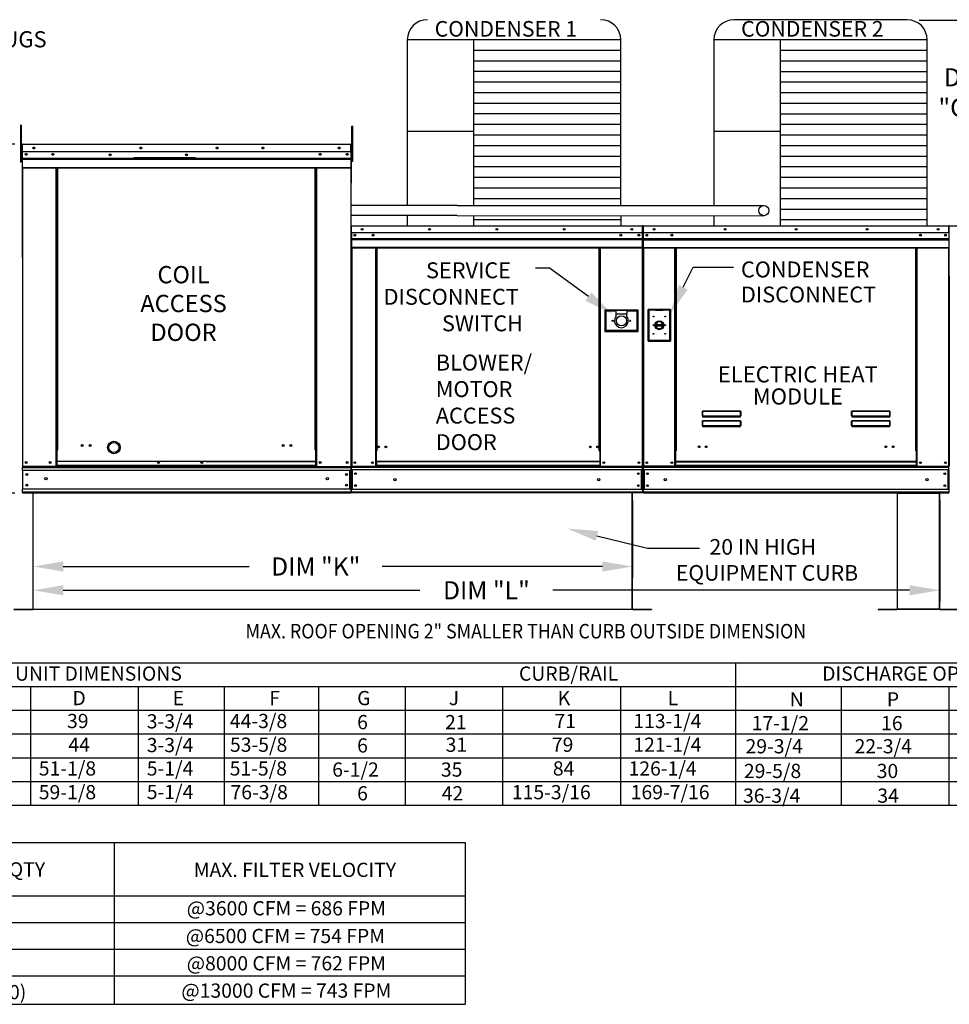
# Model space of a CAD drawing. Extents: x -1 to 368, y -153 to 0.
# Drawn here: x 63 to 155, y -150 to -52 of the extents above; entities that cross this region are included whole.
import ezdxf
from ezdxf.enums import TextEntityAlignment as Align

# ---------------------------------------------------------------- set-up
doc = ezdxf.new("R2010")
doc.units = 0
doc.header["$LTSCALE"] = 4
doc.header["$MEASUREMENT"] = 0
doc.layers.get('0').update_dxf_attribs({"linetype": 'CONTINUOUS'})
doc.layers.get('Defpoints').update_dxf_attribs({"linetype": 'CONTINUOUS'})
doc.styles.get("Standard").update_dxf_attribs({"font": 'TXT.shx'})
doc.dimstyles.new('MOD', dxfattribs={"dimscale": 1.5, "dimtxt": 1.2, "dimasz": 2, "dimexe": 0.75, "dimexo": 0.5, "dimgap": 1, "dimtad": 0, "dimtih": 1, "dimtoh": 1, "dimzin": 0, "dimdsep": 46, "dimtxsty": 'Standard', "dimcen": 0.09, "dimadec": 0, "dimazin": 0, "dimtfac": 1, "dimtofl": 0, "dimtmove": 0, "dimatfit": 3, "dimfxl": 1, "dimtolj": 1, "dimtzin": 0, "dimarcsym": 0})

# ---------------------------------------------------------------- blocks, each defined once
blk = doc.blocks.new('*D10')
at = {"color": 0, "lineweight": -2, "transparency": 16777216}
for p, q in [((64.068, -100.024), (64.068, -107.687)), ((123.601, -100.024), (123.601, -107.687)), ((67.068, -106.562), (85.542, -106.562)), ((120.601, -106.562), (98.742, -106.562))]:
    blk.add_line(p, q, dxfattribs=at)
at = {"color": 0, "transparency": 16777216}
for points in [[(67.068, -106.062), (67.068, -107.062), (64.068, -106.562)], [(120.601, -106.062), (120.601, -107.062), (123.601, -106.562)]]:
    blk.add_solid(points, dxfattribs=at)
at = {"layer": 'Defpoints', "color": 0, "transparency": 16777216}
for p in [(64.068, -99.274), (123.601, -99.274), (123.601, -106.562)]:
    blk.add_point(p, dxfattribs=at)
at = {"color": 0, "transparency": 16777216, "insert": (92.142, -106.562), "char_height": 1.8, "attachment_point": 5}
blk.add_mtext('\\A1;DIM "K"', dxfattribs=at)
blk = doc.blocks.new('*D8')
at = {"color": 0, "lineweight": -2, "transparency": 16777216}
for p, q in [((64.068, -100.024), (64.068, -110.048)), ((154.098, -100.023), (154.098, -110.048)), ((67.068, -108.923), (102.483, -108.923)), ((151.098, -108.923), (115.683, -108.923))]:
    blk.add_line(p, q, dxfattribs=at)
at = {"color": 0, "transparency": 16777216}
for points in [[(67.068, -108.423), (67.068, -109.423), (64.068, -108.923)], [(151.098, -108.423), (151.098, -109.423), (154.098, -108.923)]]:
    blk.add_solid(points, dxfattribs=at)
at = {"layer": 'Defpoints', "color": 0, "transparency": 16777216}
for p in [(64.068, -99.274), (154.098, -99.273), (154.098, -108.923)]:
    blk.add_point(p, dxfattribs=at)
at = {"color": 0, "transparency": 16777216, "insert": (109.083, -108.923), "char_height": 1.8, "attachment_point": 5}
blk.add_mtext('\\A1;DIM "L"', dxfattribs=at)
blk = doc.blocks.new('*D6')
at = {"color": 0, "lineweight": -2, "transparency": 16777216}
for p, q in [((62.268, -64.655), (57.136, -64.655)), ((58.261, -67.655), (58.261, -77.889)), ((58.261, -96.273), (58.261, -85.689)), ((62.271, -99.273), (57.136, -99.273))]:
    blk.add_line(p, q, dxfattribs=at)
at = {"color": 0, "transparency": 16777216}
for points in [[(57.761, -67.655), (58.761, -67.655), (58.261, -64.655)], [(57.761, -96.273), (58.761, -96.273), (58.261, -99.273)]]:
    blk.add_solid(points, dxfattribs=at)
at = {"layer": 'Defpoints', "color": 0, "transparency": 16777216}
for p in [(58.261, -64.655), (63.018, -64.655), (63.021, -99.273)]:
    blk.add_point(p, dxfattribs=at)
at = {"color": 0, "transparency": 16777216, "insert": (58.261, -81.789), "char_height": 1.8, "attachment_point": 5}
blk.add_mtext('\\A1;DIM\\P"C"', dxfattribs=at)
blk = doc.blocks.new('*D11')
at = {"color": 0, "lineweight": -2, "transparency": 16777216}
for p, q in [((152.028, -52.367), (157.808, -52.367)), ((156.683, -55.367), (156.683, -55.632)), ((156.683, -69.751), (156.683, -63.432)), ((153.595, -72.751), (157.808, -72.751))]:
    blk.add_line(p, q, dxfattribs=at)
at = {"color": 0, "transparency": 16777216}
for points in [[(156.183, -55.367), (157.183, -55.367), (156.683, -52.367)], [(156.183, -69.751), (157.183, -69.751), (156.683, -72.751)]]:
    blk.add_solid(points, dxfattribs=at)
at = {"layer": 'Defpoints', "color": 0, "transparency": 16777216}
for p in [(151.278, -52.367), (156.683, -52.367), (152.845, -72.751)]:
    blk.add_point(p, dxfattribs=at)
at = {"color": 0, "transparency": 16777216, "insert": (156.683, -59.532), "char_height": 1.8, "attachment_point": 5}
blk.add_mtext('\\A1;DIM\\P"CC"', dxfattribs=at)

msp = doc.modelspace()

# ---------------------------------------------------------------- linework, layer by layer
for p, q in [((150.845, -52.32), (133.655, -52.32)), ((122.422, -54.314), (101.232, -54.314)), ((101.232, -54.314), (101.232, -70.751)), ((107.815, -54.314), (107.816, -70.751)), ((122.422, -70.754), (122.422, -54.314)), ((131.655, -54.32), (131.655, -70.755)), ((152.845, -54.32), (131.655, -54.32)), ((138.238, -54.32), (138.238, -72.756)), ((152.845, -72.756), (152.845, -54.32)), ((122.422, -55.365), (107.815, -55.365)), ((152.845, -55.37), (138.238, -55.37)), ((122.422, -56.415), (107.815, -56.415)), ((152.845, -56.421), (138.238, -56.421)), ((122.422, -57.466), (107.815, -57.466)), ((152.845, -57.471), (138.238, -57.471)), ((122.422, -58.517), (107.815, -58.517)), ((152.845, -58.522), (138.238, -58.522)), ((122.422, -59.567), (107.815, -59.567)), ((152.845, -59.573), (138.238, -59.573)), ((122.422, -60.618), (107.815, -60.618)), ((152.845, -60.623), (138.238, -60.623)), ((122.422, -61.668), (107.815, -61.668)), ((152.845, -61.674), (138.238, -61.674)), ((107.815, -63.418), (101.232, -63.418)), ((122.422, -62.719), (107.815, -62.719)), ((138.238, -63.423), (131.655, -63.423)), ((152.845, -62.725), (138.238, -62.725)), ((122.422, -63.77), (107.815, -63.77)), ((152.845, -63.775), (138.238, -63.775)), ((95.638, -64.711), (95.637, -96.651)), ((95.665, -64.707), (95.665, -68.533)), ((122.422, -64.82), (107.815, -64.82)), ((152.845, -64.826), (138.238, -64.826)), ((122.422, -65.871), (107.815, -65.871)), ((152.845, -65.876), (138.238, -65.876)), ((122.422, -66.922), (107.815, -66.922)), ((152.845, -66.927), (138.238, -66.927)), ((122.422, -67.972), (107.815, -67.972)), ((152.845, -67.978), (138.238, -67.978)), ((95.665, -68.533), (95.638, -68.561)), ((122.422, -69.023), (107.815, -69.023)), ((152.845, -69.028), (138.238, -69.028)), ((122.422, -70.073), (107.815, -70.073)), ((152.845, -70.079), (138.238, -70.079)), ((106.194, -70.751), (95.637, -70.751)), ((106.194, -70.751), (136.617, -70.756)), ((152.845, -71.129), (138.238, -71.129)), ((106.194, -71.755), (95.637, -71.755)), ((101.232, -71.755), (101.232, -72.751)), ((106.194, -71.755), (136.617, -71.76)), ((122.422, -72.175), (107.815, -72.175)), ((107.816, -71.751), (107.816, -72.751)), ((122.422, -71.752), (122.422, -72.751)), ((131.655, -71.76), (131.655, -72.756)), ((152.845, -72.18), (138.238, -72.18)), ((115.332, -76.957), (113.959, -76.957)), ((149.855, -99.273), (154.098, -99.273)), ((120.056, -103.523), (125.066, -104.76)), ((125.066, -104.76), (130.249, -104.76)), ((123.567, -110.823), (64.102, -110.823)), ((4.029, -116.114), (178.27, -116.114)), ((133.824, -116.114), (133.824, -130.239)), ((4.029, -118.468), (178.27, -118.468)), ((63.82, -118.468), (63.82, -130.239)), ((74.513, -118.468), (74.513, -130.239)), ((83.037, -118.468), (83.037, -130.239)), ((92.436, -130.239), (92.436, -118.468)), ((101.054, -130.239), (101.054, -118.468)), ((110.668, -118.468), (110.668, -130.239)), ((122.379, -118.468), (122.379, -130.239)), ((144.285, -118.468), (144.285, -130.239)), ((154.976, -118.468), (154.976, -130.239)), ((4.029, -120.822), (178.27, -120.822)), ((4.029, -123.176), (178.27, -123.176)), ((4.029, -125.53), (178.27, -125.53)), ((4.029, -127.885), (178.27, -127.885)), ((4.029, -130.239), (178.27, -130.239)), ((4.022, -133.951), (106.981, -133.951)), ((72.132, -133.951), (72.132, -149.999)), ((106.981, -133.951), (106.981, -149.999)), ((4.022, -139.241), (106.981, -139.241)), ((4.022, -141.887), (106.981, -141.887)), ((4.022, -144.532), (106.981, -144.532)), ((4.022, -147.177), (106.981, -147.177)), ((4.022, -149.999), (106.981, -149.999))]:
    msp.add_line(p, q)
at = {"color": 7, "linetype": 'Continuous'}
for p, q in [((62.911, -62.762), (62.825, -62.762)), ((62.825, -62.762), (62.825, -63.174)), ((62.825, -63.174), (62.825, -66.465)), ((62.911, -63.174), (62.825, -63.174)), ((62.911, -62.762), (62.911, -63.174)), ((62.911, -63.174), (62.911, -66.465)), ((95.715, -63.256), (95.715, -62.868)), ((95.715, -62.868), (95.82, -62.868)), ((95.715, -66.36), (95.715, -63.256)), ((95.715, -63.256), (95.82, -63.256)), ((95.82, -63.256), (95.82, -62.868)), ((95.82, -66.36), (95.82, -63.256)), ((62.993, -64.707), (62.965, -64.707)), ((62.993, -64.707), (62.993, -75.92)), ((63.018, -64.711), (62.993, -64.711)), ((63.018, -64.655), (63.017, -64.655)), ((63.017, -64.683), (63.017, -64.655)), ((63.018, -64.683), (63.017, -64.683)), ((63.018, -64.655), (95.613, -64.655)), ((63.018, -64.661), (63.018, -64.655)), ((63.018, -64.661), (63.018, -64.707)), ((95.613, -64.707), (63.018, -64.707)), ((63.018, -65.431), (63.018, -64.707)), ((95.613, -65.431), (63.018, -65.431)), ((63.021, -66.037), (63.021, -65.431)), ((95.61, -65.431), (95.61, -66.037)), ((95.613, -64.655), (95.613, -64.655)), ((95.613, -64.661), (95.613, -64.655)), ((95.613, -64.683), (95.613, -64.655)), ((95.613, -64.707), (95.613, -64.661)), ((95.613, -64.683), (95.613, -64.683)), ((95.613, -65.431), (95.613, -64.707)), ((95.638, -64.711), (95.613, -64.711)), ((95.638, -64.707), (95.665, -64.707)), ((95.638, -64.707), (95.665, -64.707)), ((62.993, -65.54), (62.911, -65.54)), ((62.911, -66.363), (62.993, -66.363)), ((63.021, -66.037), (95.61, -66.037)), ((63.021, -66.061), (63.021, -66.037)), ((63.021, -66.061), (95.61, -66.061)), ((63.021, -66.097), (63.021, -66.061)), ((95.61, -66.097), (63.021, -66.097)), ((63.021, -66.149), (63.021, -66.097)), ((63.021, -66.149), (95.61, -66.149)), ((63.021, -66.973), (63.021, -66.149)), ((80.213, -66.029), (74.09, -66.029)), ((80.213, -66.11), (74.09, -66.11)), ((95.61, -66.037), (95.61, -66.061)), ((95.61, -66.061), (95.61, -66.097)), ((95.61, -66.097), (95.61, -66.149)), ((95.61, -66.149), (95.61, -66.973)), ((95.715, -65.487), (95.638, -65.487)), ((95.638, -66.263), (95.715, -66.263)), ((95.715, -66.36), (95.82, -66.36)), ((62.911, -66.465), (62.825, -66.465)), ((63.021, -66.973), (95.61, -66.973)), ((63.021, -66.973), (63.021, -67.025)), ((63.021, -67.025), (95.61, -67.025)), ((63.045, -67.025), (63.045, -96.645)), ((66.384, -94.976), (66.384, -67.025)), ((66.436, -94.976), (66.436, -67.025)), ((66.461, -94.976), (66.461, -67.025)), ((66.485, -94.976), (66.485, -67.025)), ((66.537, -94.976), (66.537, -67.025)), ((92.094, -94.976), (92.094, -67.025)), ((92.146, -94.976), (92.146, -67.025)), ((92.17, -94.976), (92.17, -67.025)), ((92.194, -94.976), (92.194, -67.025)), ((92.246, -94.976), (92.246, -67.025)), ((95.61, -67.025), (95.61, -66.973)), ((95.663, -72.799), (95.637, -72.799)), ((95.637, -72.799), (95.637, -73.473)), ((95.663, -72.799), (95.663, -73.473)), ((95.686, -72.803), (95.663, -72.803)), ((95.686, -72.751), (124.564, -72.751)), ((95.686, -72.751), (95.686, -72.751)), ((95.686, -72.777), (95.686, -72.751)), ((95.686, -72.756), (95.686, -72.751)), ((95.686, -72.756), (95.686, -72.799)), ((95.686, -72.777), (95.686, -72.777)), ((124.564, -72.799), (95.686, -72.799)), ((95.686, -73.473), (95.686, -72.799)), ((124.564, -72.751), (124.565, -72.751)), ((124.564, -72.756), (124.564, -72.751)), ((124.564, -72.799), (124.564, -72.756)), ((124.564, -72.777), (124.565, -72.777)), ((124.564, -73.473), (124.564, -72.799)), ((124.587, -72.803), (124.564, -72.803)), ((124.565, -72.777), (124.565, -72.751)), ((124.587, -77.725), (124.587, -72.799)), ((124.587, -72.799), (124.613, -72.799)), ((124.613, -77.725), (124.613, -72.799)), ((124.613, -72.799), (124.613, -77.725)), ((124.639, -72.799), (124.613, -72.799)), ((124.639, -72.799), (124.639, -77.725)), ((124.662, -72.803), (124.639, -72.803)), ((124.662, -72.751), (154.987, -72.751)), ((124.662, -72.751), (124.662, -72.751)), ((124.662, -72.777), (124.662, -72.751)), ((124.662, -72.756), (124.662, -72.751)), ((124.662, -72.756), (124.662, -72.799)), ((124.662, -72.777), (124.662, -72.777)), ((154.987, -72.799), (124.662, -72.799)), ((124.662, -73.473), (124.662, -72.799)), ((154.988, -72.751), (154.987, -72.751)), ((154.987, -72.756), (154.987, -72.751)), ((154.987, -72.799), (154.987, -72.756)), ((154.988, -72.777), (154.987, -72.777)), ((154.987, -73.473), (154.987, -72.799)), ((155.01, -72.803), (154.987, -72.803)), ((154.988, -72.777), (154.988, -72.751)), ((155.01, -77.725), (155.01, -72.799)), ((155.01, -72.799), (155.036, -72.799)), ((95.663, -73.473), (95.637, -73.473)), ((95.663, -73.473), (95.663, -96.622)), ((124.564, -73.473), (95.686, -73.473)), ((95.689, -73.473), (95.689, -74.036)), ((95.689, -74.036), (124.561, -74.036)), ((95.689, -74.036), (95.689, -74.059)), ((124.561, -74.059), (95.689, -74.059)), ((95.689, -74.092), (95.689, -74.059)), ((95.689, -74.092), (124.561, -74.092)), ((95.689, -74.14), (95.689, -74.092)), ((124.561, -74.14), (95.689, -74.14)), ((95.689, -74.14), (95.689, -74.907)), ((124.226, -73.649), (124.226, -73.743)), ((124.561, -74.036), (124.561, -73.473)), ((124.561, -74.059), (124.561, -74.036)), ((124.561, -74.092), (124.561, -74.059)), ((124.561, -74.092), (124.561, -74.14)), ((124.561, -74.907), (124.561, -74.14)), ((154.987, -73.473), (124.662, -73.473)), ((124.665, -74.036), (124.665, -73.473)), ((124.665, -74.036), (154.984, -74.036)), ((124.665, -74.059), (124.665, -74.036)), ((124.665, -74.059), (154.984, -74.059)), ((124.665, -74.092), (124.665, -74.059)), ((154.984, -74.092), (124.665, -74.092)), ((124.665, -74.14), (124.665, -74.092)), ((124.665, -74.14), (154.984, -74.14)), ((124.665, -74.908), (124.665, -74.14)), ((154.984, -73.473), (154.984, -74.036)), ((154.984, -74.036), (154.984, -74.059)), ((154.984, -74.059), (154.984, -74.092)), ((154.984, -74.092), (154.984, -74.14)), ((154.984, -74.14), (154.984, -74.908)), ((124.561, -74.907), (95.689, -74.907)), ((95.689, -74.907), (95.689, -74.956)), ((95.689, -74.956), (124.561, -74.956)), ((95.712, -74.956), (95.712, -96.622)), ((98.076, -74.956), (98.076, -95.096)), ((98.124, -74.956), (98.124, -95.096)), ((98.146, -74.956), (98.146, -95.096)), ((98.169, -74.956), (98.169, -95.096)), ((98.217, -74.956), (98.217, -95.096)), ((120.278, -95.096), (120.278, -74.956)), ((120.326, -95.096), (120.326, -74.956)), ((120.349, -95.096), (120.349, -74.956)), ((120.371, -95.096), (120.371, -74.956)), ((120.42, -95.096), (120.42, -74.956)), ((124.539, -74.956), (124.539, -96.622)), ((124.561, -74.956), (124.561, -74.907)), ((124.665, -74.908), (154.984, -74.908)), ((124.665, -74.908), (124.665, -74.956)), ((124.665, -74.956), (154.984, -74.956)), ((124.688, -74.956), (124.688, -96.625)), ((127.794, -95.072), (127.794, -74.956)), ((127.843, -95.072), (127.843, -74.956)), ((127.865, -95.072), (127.865, -74.956)), ((127.888, -74.956), (127.888, -95.072)), ((127.936, -74.956), (127.936, -95.072)), ((151.713, -95.072), (151.713, -74.956)), ((151.762, -95.072), (151.762, -74.956)), ((151.784, -95.072), (151.784, -74.956)), ((151.807, -95.072), (151.807, -74.956)), ((151.855, -95.072), (151.855, -74.956)), ((154.962, -74.956), (154.962, -96.625)), ((154.984, -74.956), (154.984, -74.908)), ((124.587, -77.725), (124.587, -96.622)), ((124.587, -77.725), (124.613, -77.725)), ((124.639, -77.725), (124.613, -77.725)), ((124.639, -77.725), (124.639, -96.625)), ((155.01, -77.725), (155.01, -96.625)), ((155.01, -77.725), (155.036, -77.725)), ((125.125, -81.052, -0.001), (125.125, -84.195, -0.001)), ((127.368, -81.052, -0.001), (125.125, -81.052, -0.001)), ((125.149, -81.077, -0.001), (125.881, -81.077, -0.001)), ((125.149, -84.17, -0.001), (125.149, -81.077, -0.001)), ((125.149, -81.077, -0.001), (125.198, -81.125, -0.001)), ((126.612, -81.077, -0.001), (125.881, -81.077, -0.001)), ((126.612, -81.077, -0.001), (127.344, -81.077, -0.001)), ((127.344, -81.077, -0.001), (127.295, -81.125, -0.001)), ((127.344, -81.077, -0.001), (127.344, -84.17, -0.001)), ((127.368, -84.195, -0.001), (127.368, -81.052, -0.001)), ((124.147, -81.139), (120.826, -81.139)), ((120.826, -81.139), (120.826, -83.233)), ((120.862, -83.197), (120.862, -81.175)), ((120.862, -81.175), (120.935, -81.248)), ((120.862, -81.175), (121.945, -81.175)), ((120.935, -81.248), (120.935, -83.124)), ((121.945, -81.248), (120.935, -81.248)), ((123.028, -81.175), (121.945, -81.175)), ((121.945, -81.175), (121.945, -81.536)), ((123.028, -81.536), (121.945, -81.536)), ((121.945, -81.536), (121.945, -81.765)), ((123.028, -81.175), (124.11, -81.175)), ((123.028, -81.175), (123.028, -81.536)), ((124.038, -81.248), (123.028, -81.248)), ((123.028, -81.765), (123.028, -81.536)), ((124.11, -81.175), (124.038, -81.248)), ((124.038, -83.124), (124.038, -81.248)), ((124.11, -81.175), (124.11, -83.197)), ((124.147, -83.233), (124.147, -81.139)), ((125.881, -81.125, -0.001), (125.198, -81.125, -0.001)), ((125.198, -81.125, -0.001), (125.198, -84.121, -0.001)), ((125.881, -81.125, -0.001), (126.612, -81.125, -0.001)), ((127.295, -81.125, -0.001), (126.612, -81.125, -0.001)), ((127.295, -84.121, -0.001), (127.295, -81.125, -0.001)), ((125.876, -82.551, -0.001), (126.618, -82.551, -0.001)), ((125.877, -82.702, -0.001), (126.617, -82.702, -0.001)), ((120.826, -83.233), (124.147, -83.233)), ((120.935, -83.124), (120.862, -83.197)), ((124.11, -83.197), (120.862, -83.197)), ((120.935, -83.124), (124.038, -83.124)), ((124.038, -83.124), (124.11, -83.197)), ((125.125, -84.195, -0.001), (127.368, -84.195, -0.001)), ((125.198, -84.121, -0.001), (125.149, -84.17, -0.001)), ((127.344, -84.17, -0.001), (125.149, -84.17, -0.001)), ((125.198, -84.121, -0.001), (127.295, -84.121, -0.001)), ((127.295, -84.121, -0.001), (127.344, -84.17, -0.001)), ((130.521, -91.189), (130.522, -91.178)), ((130.521, -91.2), (130.521, -91.189)), ((130.521, -91.624), (130.521, -91.2)), ((130.521, -91.2), (130.531, -91.2)), ((130.521, -91.624), (130.531, -91.624)), ((130.522, -91.178), (130.524, -91.169)), ((130.524, -91.169), (130.526, -91.16)), ((130.526, -91.16), (130.529, -91.153)), ((130.529, -91.153), (130.533, -91.148)), ((130.531, -91.18), (130.532, -91.17)), ((130.531, -91.189), (130.531, -91.18)), ((130.531, -91.2), (130.531, -91.189)), ((130.531, -91.624), (130.531, -91.2)), ((130.532, -91.622), (130.531, -91.623)), ((130.531, -91.623), (130.531, -91.624)), ((130.531, -91.624), (130.531, -91.624)), ((130.532, -91.17), (130.533, -91.163)), ((130.533, -91.622), (130.532, -91.622)), ((130.533, -91.148), (130.536, -91.145)), ((130.533, -91.163), (130.535, -91.156)), ((130.535, -91.621), (130.533, -91.622)), ((130.535, -91.156), (130.537, -91.151)), ((130.537, -91.621), (130.535, -91.621)), ((130.536, -91.145), (130.54, -91.144)), ((130.537, -91.151), (130.538, -91.148)), ((130.538, -91.621), (130.537, -91.621)), ((130.538, -91.148), (130.54, -91.147)), ((130.54, -91.621), (130.538, -91.621)), ((130.54, -91.144), (134.307, -91.144)), ((130.54, -91.144), (130.54, -91.147)), ((134.307, -91.147), (130.54, -91.147)), ((130.54, -91.147), (130.54, -91.621)), ((130.54, -91.621), (134.307, -91.621)), ((130.54, -91.621), (130.54, -91.634)), ((134.307, -91.634), (130.54, -91.634)), ((130.54, -91.644), (130.54, -91.634)), ((130.548, -91.644), (130.54, -91.644)), ((130.548, -91.634), (130.548, -91.644)), ((130.548, -91.644), (130.548, -91.703)), ((134.299, -91.671), (130.548, -91.671)), ((130.548, -91.703), (134.299, -91.703)), ((132.119, -91.671), (132.119, -91.634)), ((132.608, -91.634), (132.608, -91.671)), ((134.299, -91.644), (134.299, -91.634)), ((134.307, -91.644), (134.299, -91.644)), ((134.299, -91.703), (134.299, -91.644)), ((134.307, -91.144), (134.31, -91.145)), ((134.307, -91.144), (134.307, -91.147)), ((134.307, -91.147), (134.308, -91.148)), ((134.307, -91.621), (134.307, -91.147)), ((134.308, -91.621), (134.307, -91.621)), ((134.307, -91.621), (134.307, -91.634)), ((134.307, -91.644), (134.307, -91.634)), ((134.308, -91.148), (134.31, -91.15)), ((134.31, -91.621), (134.308, -91.621)), ((134.31, -91.145), (134.313, -91.147)), ((134.31, -91.15), (134.311, -91.154)), ((134.312, -91.621), (134.31, -91.621)), ((134.311, -91.154), (134.313, -91.16)), ((134.313, -91.622), (134.312, -91.621)), ((134.313, -91.147), (134.316, -91.151)), ((134.313, -91.16), (134.314, -91.166)), ((134.315, -91.622), (134.313, -91.622)), ((134.314, -91.166), (134.315, -91.173)), ((134.315, -91.173), (134.316, -91.182)), ((134.316, -91.623), (134.315, -91.622)), ((134.316, -91.151), (134.319, -91.157)), ((134.316, -91.182), (134.316, -91.19)), ((134.316, -91.19), (134.316, -91.2)), ((134.326, -91.2), (134.316, -91.2)), ((134.316, -91.2), (134.316, -91.624)), ((134.316, -91.624), (134.316, -91.623)), ((134.316, -91.624), (134.316, -91.624)), ((134.326, -91.624), (134.316, -91.624)), ((134.319, -91.157), (134.321, -91.164)), ((134.321, -91.164), (134.323, -91.172)), ((134.323, -91.172), (134.325, -91.18)), ((134.325, -91.18), (134.326, -91.19)), ((134.326, -91.19), (134.326, -91.2)), ((134.326, -91.2), (134.326, -91.624)), ((145.34, -91.189), (145.341, -91.178)), ((145.34, -91.2), (145.34, -91.189)), ((145.34, -91.2), (145.349, -91.2)), ((145.34, -91.624), (145.34, -91.2)), ((145.34, -91.624), (145.349, -91.624)), ((145.341, -91.178), (145.343, -91.169)), ((145.343, -91.169), (145.345, -91.16)), ((145.345, -91.16), (145.348, -91.153)), ((145.348, -91.153), (145.352, -91.148)), ((145.349, -91.2), (145.35, -91.189)), ((145.349, -91.624), (145.349, -91.2)), ((145.35, -91.624), (145.349, -91.624)), ((145.35, -91.18), (145.351, -91.17)), ((145.35, -91.189), (145.35, -91.18)), ((145.351, -91.622), (145.35, -91.623)), ((145.35, -91.623), (145.35, -91.624)), ((145.351, -91.17), (145.352, -91.163)), ((145.352, -91.622), (145.351, -91.622)), ((145.352, -91.148), (145.355, -91.145)), ((145.352, -91.163), (145.354, -91.156)), ((145.354, -91.621), (145.352, -91.622)), ((145.354, -91.156), (145.355, -91.151)), ((145.355, -91.621), (145.354, -91.621)), ((145.355, -91.145), (145.359, -91.144)), ((145.355, -91.151), (145.357, -91.148)), ((145.357, -91.621), (145.355, -91.621)), ((145.357, -91.148), (145.359, -91.147)), ((145.359, -91.621), (145.357, -91.621)), ((145.359, -91.144), (145.359, -91.147)), ((145.359, -91.144), (149.125, -91.144)), ((145.359, -91.147), (145.359, -91.621)), ((149.125, -91.147), (145.359, -91.147)), ((145.359, -91.621), (145.359, -91.634)), ((145.359, -91.621), (149.125, -91.621)), ((145.359, -91.644), (145.359, -91.634)), ((149.125, -91.634), (145.359, -91.634)), ((145.367, -91.644), (145.359, -91.644)), ((145.367, -91.634), (145.367, -91.644)), ((145.367, -91.644), (145.367, -91.703)), ((149.118, -91.671), (145.367, -91.671)), ((145.367, -91.703), (149.118, -91.703)), ((149.118, -91.644), (149.118, -91.634)), ((149.125, -91.644), (149.118, -91.644)), ((149.118, -91.703), (149.118, -91.644)), ((149.125, -91.144), (149.129, -91.145)), ((149.125, -91.144), (149.125, -91.147)), ((149.125, -91.147), (149.127, -91.148)), ((149.125, -91.621), (149.125, -91.147)), ((149.127, -91.621), (149.125, -91.621)), ((149.125, -91.621), (149.125, -91.634)), ((149.125, -91.644), (149.125, -91.634)), ((149.127, -91.148), (149.129, -91.15)), ((149.129, -91.621), (149.127, -91.621)), ((149.129, -91.145), (149.132, -91.147)), ((149.129, -91.15), (149.13, -91.154)), ((149.131, -91.621), (149.129, -91.621)), ((149.13, -91.154), (149.132, -91.16)), ((149.132, -91.622), (149.131, -91.621)), ((149.132, -91.147), (149.135, -91.151)), ((149.132, -91.16), (149.133, -91.166)), ((149.134, -91.622), (149.132, -91.622)), ((149.133, -91.166), (149.134, -91.173)), ((149.134, -91.173), (149.135, -91.182)), ((149.134, -91.623), (149.134, -91.622)), ((149.135, -91.624), (149.134, -91.623)), ((149.135, -91.151), (149.138, -91.157)), ((149.135, -91.182), (149.135, -91.19)), ((149.135, -91.19), (149.135, -91.2)), ((149.145, -91.2), (149.135, -91.2)), ((149.135, -91.2), (149.135, -91.624)), ((149.135, -91.624), (149.135, -91.624)), ((149.145, -91.624), (149.135, -91.624)), ((149.138, -91.157), (149.14, -91.164)), ((149.14, -91.164), (149.142, -91.172)), ((149.142, -91.172), (149.144, -91.18)), ((149.144, -91.18), (149.145, -91.19)), ((149.145, -91.19), (149.145, -91.2)), ((149.145, -91.2), (149.145, -91.624)), ((130.521, -92.166), (130.522, -92.155)), ((130.521, -92.176), (130.521, -92.166)), ((130.521, -92.176), (130.531, -92.176)), ((130.521, -92.601), (130.521, -92.176)), ((130.521, -92.601), (130.531, -92.601)), ((130.522, -92.155), (130.524, -92.146)), ((130.524, -92.146), (130.526, -92.137)), ((130.526, -92.137), (130.529, -92.13)), ((130.529, -92.13), (130.533, -92.125)), ((130.531, -92.157), (130.532, -92.147)), ((130.531, -92.166), (130.531, -92.157)), ((130.531, -92.176), (130.531, -92.166)), ((130.531, -92.601), (130.531, -92.176)), ((130.532, -92.599), (130.531, -92.6)), ((130.531, -92.6), (130.531, -92.601)), ((130.531, -92.601), (130.531, -92.601)), ((130.532, -92.147), (130.533, -92.14)), ((130.533, -92.599), (130.532, -92.599)), ((130.533, -92.125), (130.536, -92.122)), ((130.533, -92.14), (130.535, -92.133)), ((130.535, -92.598), (130.533, -92.599)), ((130.535, -92.133), (130.537, -92.128)), ((130.537, -92.598), (130.535, -92.598)), ((130.536, -92.122), (130.54, -92.121)), ((130.537, -92.128), (130.538, -92.125)), ((130.538, -92.598), (130.537, -92.598)), ((130.538, -92.125), (130.54, -92.124)), ((130.54, -92.598), (130.538, -92.598)), ((130.54, -92.121), (134.307, -92.121)), ((130.54, -92.121), (130.54, -92.124)), ((134.307, -92.124), (130.54, -92.124)), ((130.54, -92.124), (130.54, -92.598)), ((130.54, -92.598), (134.307, -92.598)), ((130.54, -92.598), (130.54, -92.611)), ((130.54, -92.621), (130.54, -92.611)), ((134.307, -92.611), (130.54, -92.611)), ((130.548, -92.621), (130.54, -92.621)), ((130.548, -92.611), (130.548, -92.621)), ((130.548, -92.621), (130.548, -92.68)), ((130.548, -92.647), (134.299, -92.647)), ((130.548, -92.68), (134.299, -92.68)), ((132.119, -92.647), (132.119, -92.611)), ((132.608, -92.647), (132.608, -92.611)), ((132.608, -92.647), (132.608, -92.611)), ((133.035, -92.611), (133.035, -92.647)), ((133.064, -92.611), (133.064, -92.647)), ((134.299, -92.621), (134.299, -92.611)), ((134.307, -92.621), (134.299, -92.621)), ((134.299, -92.68), (134.299, -92.621)), ((134.307, -92.121), (134.307, -92.124)), ((134.307, -92.121), (134.31, -92.122)), ((134.307, -92.124), (134.308, -92.125)), ((134.307, -92.598), (134.307, -92.124)), ((134.308, -92.598), (134.307, -92.598)), ((134.307, -92.598), (134.307, -92.611)), ((134.307, -92.621), (134.307, -92.611)), ((134.308, -92.125), (134.31, -92.128)), ((134.31, -92.598), (134.308, -92.598)), ((134.31, -92.122), (134.314, -92.125)), ((134.31, -92.128), (134.312, -92.133)), ((134.312, -92.598), (134.31, -92.598)), ((134.312, -92.133), (134.313, -92.14)), ((134.313, -92.599), (134.312, -92.598)), ((134.313, -92.14), (134.315, -92.147)), ((134.315, -92.599), (134.313, -92.599)), ((134.314, -92.125), (134.317, -92.13)), ((134.315, -92.147), (134.316, -92.157)), ((134.316, -92.6), (134.315, -92.599)), ((134.316, -92.157), (134.316, -92.166)), ((134.316, -92.166), (134.316, -92.176)), ((134.316, -92.176), (134.316, -92.601)), ((134.326, -92.176), (134.316, -92.176)), ((134.316, -92.601), (134.316, -92.6)), ((134.316, -92.601), (134.316, -92.601)), ((134.326, -92.601), (134.316, -92.601)), ((134.317, -92.13), (134.32, -92.137)), ((134.32, -92.137), (134.323, -92.146)), ((134.323, -92.146), (134.325, -92.155)), ((134.325, -92.155), (134.326, -92.166)), ((134.326, -92.166), (134.326, -92.176)), ((134.326, -92.176), (134.326, -92.601)), ((145.34, -92.166), (145.341, -92.155)), ((145.34, -92.176), (145.34, -92.166)), ((145.34, -92.176), (145.349, -92.176)), ((145.34, -92.601), (145.34, -92.176)), ((145.34, -92.601), (145.349, -92.601)), ((145.341, -92.155), (145.343, -92.146)), ((145.343, -92.146), (145.345, -92.137)), ((145.345, -92.137), (145.348, -92.13)), ((145.348, -92.13), (145.352, -92.125)), ((145.349, -92.176), (145.35, -92.166)), ((145.349, -92.601), (145.349, -92.176)), ((145.35, -92.601), (145.349, -92.601)), ((145.35, -92.157), (145.351, -92.147)), ((145.35, -92.166), (145.35, -92.157)), ((145.351, -92.599), (145.35, -92.6)), ((145.35, -92.6), (145.35, -92.601)), ((145.351, -92.147), (145.352, -92.14)), ((145.352, -92.599), (145.351, -92.599)), ((145.352, -92.125), (145.355, -92.122)), ((145.352, -92.14), (145.354, -92.133)), ((145.354, -92.598), (145.352, -92.599)), ((145.354, -92.133), (145.355, -92.128)), ((145.355, -92.598), (145.354, -92.598)), ((145.355, -92.122), (145.359, -92.121)), ((145.355, -92.128), (145.357, -92.125)), ((145.357, -92.598), (145.355, -92.598)), ((145.357, -92.125), (145.359, -92.124)), ((145.359, -92.598), (145.357, -92.598)), ((145.359, -92.121), (145.359, -92.124)), ((145.359, -92.121), (149.125, -92.121)), ((145.359, -92.124), (145.359, -92.598)), ((149.125, -92.124), (145.359, -92.124)), ((145.359, -92.598), (145.359, -92.611)), ((145.359, -92.598), (149.125, -92.598)), ((145.359, -92.621), (145.359, -92.611)), ((149.125, -92.611), (145.359, -92.611)), ((145.367, -92.621), (145.359, -92.621)), ((145.367, -92.611), (145.367, -92.621)), ((145.367, -92.621), (145.367, -92.68)), ((145.367, -92.647), (149.118, -92.647)), ((145.367, -92.68), (149.118, -92.68)), ((148.503, -92.611), (148.503, -92.647)), ((149.044, -92.611), (149.044, -92.647)), ((149.073, -92.611), (149.073, -92.647)), ((149.118, -92.621), (149.118, -92.611)), ((149.125, -92.621), (149.118, -92.621)), ((149.118, -92.68), (149.118, -92.621)), ((149.125, -92.121), (149.125, -92.124)), ((149.125, -92.121), (149.129, -92.122)), ((149.125, -92.124), (149.127, -92.125)), ((149.125, -92.598), (149.125, -92.124)), ((149.127, -92.598), (149.125, -92.598)), ((149.125, -92.598), (149.125, -92.611)), ((149.125, -92.621), (149.125, -92.611)), ((149.127, -92.125), (149.129, -92.128)), ((149.129, -92.598), (149.127, -92.598)), ((149.129, -92.122), (149.133, -92.125)), ((149.129, -92.128), (149.131, -92.133)), ((149.131, -92.598), (149.129, -92.598)), ((149.131, -92.133), (149.132, -92.14)), ((149.132, -92.599), (149.131, -92.598)), ((149.132, -92.14), (149.134, -92.147)), ((149.134, -92.599), (149.132, -92.599)), ((149.133, -92.125), (149.136, -92.13)), ((149.134, -92.147), (149.134, -92.157)), ((149.134, -92.157), (149.135, -92.166)), ((149.134, -92.6), (149.134, -92.599)), ((149.135, -92.601), (149.134, -92.6)), ((149.135, -92.166), (149.135, -92.176)), ((149.135, -92.176), (149.135, -92.601)), ((149.145, -92.176), (149.135, -92.176)), ((149.135, -92.601), (149.135, -92.601)), ((149.145, -92.601), (149.135, -92.601)), ((149.136, -92.13), (149.139, -92.137)), ((149.139, -92.137), (149.142, -92.146)), ((149.142, -92.146), (149.144, -92.155)), ((149.144, -92.155), (149.145, -92.166)), ((149.145, -92.166), (149.145, -92.176)), ((149.145, -92.176), (149.145, -92.601)), ((66.384, -96.645), (66.384, -94.976)), ((66.436, -94.976), (66.384, -94.976)), ((66.485, -95.004), (66.384, -95.004)), ((66.384, -95.056), (66.485, -95.056)), ((66.485, -94.976), (66.436, -94.976)), ((66.485, -96.645), (66.485, -94.976)), ((66.485, -94.976), (66.537, -94.976)), ((92.146, -94.976), (92.094, -94.976)), ((92.146, -94.976), (92.194, -94.976)), ((92.146, -96.136), (92.146, -94.976)), ((92.146, -95.004), (92.246, -95.004)), ((92.246, -95.056), (92.146, -95.056)), ((92.194, -94.976), (92.246, -94.976)), ((92.246, -96.645), (92.246, -94.976)), ((98.124, -95.096), (98.076, -95.096)), ((98.076, -95.096), (98.076, -96.622)), ((98.169, -95.144), (98.076, -95.144)), ((98.169, -95.096), (98.124, -95.096)), ((98.217, -95.096), (98.169, -95.096)), ((98.169, -96.149), (98.169, -95.096)), ((120.278, -95.096), (120.326, -95.096)), ((120.371, -95.096), (120.326, -95.096)), ((120.326, -95.096), (120.326, -96.149)), ((120.42, -95.144), (120.326, -95.144)), ((120.42, -95.096), (120.371, -95.096)), ((120.42, -96.622), (120.42, -95.096)), ((127.794, -95.072), (127.843, -95.072)), ((127.794, -96.625), (127.794, -95.072)), ((127.794, -95.098), (127.888, -95.098)), ((127.888, -95.146), (127.794, -95.146)), ((127.843, -95.072), (127.888, -95.072)), ((127.888, -95.072), (127.936, -95.072)), ((127.888, -96.151), (127.888, -95.072)), ((151.762, -95.072), (151.713, -95.072)), ((151.762, -95.072), (151.807, -95.072)), ((151.762, -96.151), (151.762, -95.072)), ((151.762, -95.098), (151.855, -95.098)), ((151.855, -95.146), (151.762, -95.146)), ((151.807, -95.072), (151.855, -95.072)), ((151.855, -96.625), (151.855, -95.072)), ((62.993, -96.645), (63.045, -96.645)), ((63.021, -96.645), (63.021, -96.727)), ((81.166, -96.645), (63.045, -96.645)), ((66.384, -96.593), (66.485, -96.593)), ((92.146, -96.136), (66.485, -96.136)), ((92.146, -96.559), (66.485, -96.559)), ((66.485, -96.645), (92.146, -96.645)), ((81.267, -96.151), (92.146, -96.151)), ((92.146, -96.151), (92.146, -96.136)), ((92.146, -96.559), (92.146, -96.151)), ((92.146, -96.559), (92.146, -96.645)), ((92.246, -96.593), (92.146, -96.593)), ((92.246, -96.645), (92.146, -96.645)), ((92.246, -96.645), (95.586, -96.645)), ((95.582, -96.645), (95.634, -96.645)), ((95.586, -96.645), (95.638, -96.645)), ((95.586, -96.651), (95.633, -96.651)), ((95.589, -96.651), (95.637, -96.651)), ((95.663, -96.622), (95.712, -96.622)), ((95.689, -96.622), (95.689, -96.699)), ((95.689, -96.699), (124.561, -96.699)), ((95.689, -96.983), (95.689, -96.699)), ((95.712, -96.622), (98.076, -96.622)), ((98.169, -96.574), (98.076, -96.574)), ((98.169, -96.622), (98.076, -96.622)), ((120.326, -96.149), (98.169, -96.149)), ((98.169, -96.149), (98.169, -96.163)), ((98.169, -96.163), (120.326, -96.163)), ((98.169, -96.163), (98.169, -96.543)), ((120.326, -96.543), (98.169, -96.543)), ((98.169, -96.622), (98.169, -96.543)), ((98.169, -96.622), (120.326, -96.622)), ((120.326, -96.163), (120.326, -96.149)), ((120.326, -96.163), (120.326, -96.543)), ((120.326, -96.543), (120.326, -96.622)), ((120.42, -96.574), (120.326, -96.574)), ((120.42, -96.622), (120.326, -96.622)), ((120.42, -96.622), (124.539, -96.622)), ((124.539, -96.622), (124.587, -96.622)), ((124.561, -96.699), (124.561, -96.622)), ((124.561, -96.983), (124.561, -96.699)), ((124.639, -96.625), (124.688, -96.625)), ((124.665, -96.625), (124.665, -96.701)), ((124.665, -96.701), (154.984, -96.701)), ((124.665, -96.986), (124.665, -96.701)), ((127.794, -96.625), (124.688, -96.625)), ((127.888, -96.576), (127.794, -96.576)), ((127.888, -96.625), (127.794, -96.625)), ((151.762, -96.151), (127.888, -96.151)), ((127.888, -96.151), (127.888, -96.166)), ((127.888, -96.166), (151.762, -96.166)), ((127.888, -96.545), (127.888, -96.166)), ((151.762, -96.545), (127.888, -96.545)), ((127.888, -96.625), (127.888, -96.545)), ((127.888, -96.625), (151.762, -96.625)), ((151.762, -96.166), (151.762, -96.151)), ((151.762, -96.545), (151.762, -96.166)), ((151.762, -96.545), (151.762, -96.625)), ((151.855, -96.576), (151.762, -96.576)), ((151.855, -96.625), (151.762, -96.625)), ((151.855, -96.625), (154.962, -96.625)), ((154.962, -96.625), (155.01, -96.625)), ((154.984, -96.701), (154.984, -96.625)), ((154.984, -96.986), (154.984, -96.701)), ((63.021, -96.727), (95.61, -96.727)), ((63.021, -97.033), (63.021, -96.727)), ((63.021, -97.009), (63.021, -98.915)), ((95.61, -97.033), (63.021, -97.033)), ((63.021, -97.033), (63.021, -98.885)), ((95.527, -98.885), (95.527, -97.033)), ((95.551, -97.033), (95.551, -98.885)), ((95.61, -96.727), (95.61, -98.885)), ((124.561, -96.983), (95.689, -96.983)), ((95.689, -96.983), (95.689, -98.909)), ((95.744, -96.983), (95.744, -98.909)), ((95.766, -96.983), (95.766, -98.909)), ((124.485, -98.909), (124.485, -96.983)), ((124.507, -96.983), (124.507, -98.909)), ((124.561, -96.983), (124.561, -98.909)), ((154.984, -96.986), (124.665, -96.986)), ((124.665, -96.986), (124.665, -98.912)), ((124.719, -96.986), (124.719, -98.912)), ((124.742, -96.986), (124.742, -98.912)), ((154.908, -98.912), (154.908, -96.986)), ((154.93, -96.986), (154.93, -98.912)), ((154.984, -96.986), (154.984, -98.912)), ((95.61, -98.885), (63.021, -98.885)), ((63.021, -99.19), (63.021, -98.885)), ((95.61, -99.19), (63.021, -99.19)), ((63.021, -99.19), (63.021, -99.273)), ((95.61, -99.273), (63.021, -99.273)), ((64.068, -99.274), (64.068, -110.766)), ((64.102, -110.767), (64.102, -99.274)), ((95.61, -98.885), (95.61, -99.19)), ((95.61, -99.273), (95.61, -99.19)), ((124.561, -98.909), (95.689, -98.909)), ((95.689, -99.193), (95.689, -98.909)), ((124.561, -99.193), (95.689, -99.193)), ((95.689, -99.193), (95.689, -99.27)), ((124.561, -99.27), (95.689, -99.27)), ((123.567, -110.767), (123.567, -99.274)), ((123.601, -110.766), (123.601, -99.274)), ((124.561, -98.909), (124.561, -99.193)), ((124.561, -99.27), (124.561, -99.193)), ((154.984, -98.912), (124.665, -98.912)), ((124.665, -99.196), (124.665, -98.912)), ((154.984, -99.196), (124.665, -99.196)), ((124.665, -99.196), (124.665, -99.273)), ((154.984, -99.273), (124.665, -99.273)), ((149.855, -99.273), (149.855, -110.766)), ((149.889, -110.767), (149.889, -99.273)), ((154.064, -110.767), (154.064, -99.273)), ((154.098, -110.766), (154.098, -99.273)), ((154.984, -98.912), (154.984, -99.196)), ((154.984, -99.273), (154.984, -99.196)), ((62.182, -110.789), (64.046, -110.789)), ((62.182, -110.823), (64.046, -110.823)), ((64.046, -110.789), (64.046, -110.823)), ((64.073, -110.767), (64.068, -110.767)), ((64.068, -110.767), (64.068, -110.768)), ((64.102, -110.768), (64.068, -110.768)), ((64.073, -110.767), (64.102, -110.767)), ((64.102, -110.789), (64.102, -110.768)), ((64.102, -110.789), (64.102, -110.823)), ((123.567, -110.766), (123.596, -110.766)), ((123.567, -110.767), (123.601, -110.767)), ((123.567, -110.767), (123.567, -110.789)), ((123.567, -110.789), (123.567, -110.823)), ((123.596, -110.766), (123.601, -110.766)), ((123.601, -110.766), (123.601, -110.767)), ((123.623, -110.789), (123.623, -110.823)), ((123.623, -110.789), (125.487, -110.789)), ((123.623, -110.823), (125.487, -110.823)), ((125.487, -110.789), (125.487, -110.823)), ((147.969, -110.789), (147.969, -110.823)), ((147.969, -110.789), (149.833, -110.789)), ((147.969, -110.823), (149.833, -110.823)), ((149.833, -110.789), (149.833, -110.823)), ((149.86, -110.766), (149.855, -110.766)), ((149.855, -110.766), (149.855, -110.767)), ((149.889, -110.767), (149.855, -110.767)), ((149.86, -110.766), (149.889, -110.766)), ((149.889, -110.767), (154.064, -110.767)), ((149.889, -110.789), (149.889, -110.767)), ((154.064, -110.789), (149.889, -110.789)), ((149.889, -110.789), (149.889, -110.823)), ((154.064, -110.823), (149.889, -110.823)), ((154.064, -110.766), (154.094, -110.766)), ((154.064, -110.767), (154.064, -110.789)), ((154.064, -110.767), (154.098, -110.767)), ((154.064, -110.789), (154.064, -110.823)), ((154.094, -110.766), (154.098, -110.766)), ((154.098, -110.766), (154.098, -110.767)), ((154.12, -110.789), (154.12, -110.823)), ((154.12, -110.789), (155.984, -110.789)), ((154.12, -110.823), (155.984, -110.823))]:
    msp.add_line(p, q, dxfattribs=at)
at = {"color": 7}
for p, q in [((119.209, -79.784), (115.332, -76.957)), ((128.624, -78.866, -0.001), (129.617, -76.856, -0.001)), ((129.617, -76.856, -0.001), (133.616, -76.856, -0.001))]:
    msp.add_line(p, q, dxfattribs=at)
for points in [[(101.232, -68.498), (101.232, -69.101)], [(131.655, -68.503), (131.655, -69.106)]]:
    msp.add_lwpolyline(points)
at = {"color": 7, "linetype": 'Continuous'}
for centre, radius in [((64.157, -65.043), 0.097), ((64.157, -65.043), 0.0504), ((74.769, -65.043), 0.097), ((74.769, -65.043), 0.0504), ((82.348, -65.043), 0.097), ((82.348, -65.043), 0.0504), ((86.895, -65.043), 0.097), ((86.895, -65.043), 0.0504), ((94.474, -65.043), 0.097), ((94.474, -65.043), 0.0504), ((63.381, -65.671), 0.097), ((63.381, -65.671), 0.0504), ((66.049, -65.671), 0.097), ((66.049, -65.671), 0.0504), ((71.736, -65.73), 0.097), ((71.736, -65.73), 0.0504), ((79.315, -65.73), 0.097), ((79.315, -65.73), 0.0504), ((92.582, -65.671), 0.097), ((92.582, -65.671), 0.0504), ((95.25, -65.671), 0.097), ((95.25, -65.671), 0.0504), ((136.617, -71.258), 0.502), ((96.746, -73.112), 0.0902), ((96.746, -73.112), 0.0469), ((103.436, -73.112), 0.0902), ((103.436, -73.112), 0.0469), ((110.125, -73.112), 0.0902), ((110.125, -73.112), 0.0469), ((116.815, -73.112), 0.0902), ((116.815, -73.112), 0.0469), ((123.505, -73.112), 0.0902), ((123.505, -73.112), 0.0469), ((125.722, -73.112), 0.0902), ((125.722, -73.112), 0.0469), ((132.773, -73.112), 0.0902), ((132.773, -73.112), 0.0469), ((139.825, -73.112), 0.0902), ((139.825, -73.112), 0.0469), ((146.876, -73.112), 0.0902), ((146.876, -73.112), 0.0469), ((153.927, -73.112), 0.0902), ((153.927, -73.112), 0.0469), ((96.024, -73.696), 0.0902), ((96.024, -73.696), 0.0469), ((97.829, -73.696), 0.0902), ((97.829, -73.696), 0.0469), ((122.422, -73.696), 0.0902), ((122.422, -73.696), 0.0469), ((124.226, -73.696), 0.0902), ((124.226, -73.696), 0.0469), ((125, -73.696), 0.0902), ((125, -73.696), 0.0469), ((127.482, -73.696), 0.0902), ((127.482, -73.696), 0.0469), ((152.168, -73.696), 0.0902), ((152.168, -73.696), 0.0469), ((154.649, -73.696), 0.0902), ((154.649, -73.696), 0.0469), ((122.486, -82.186), 0.505), ((125.661, -81.759, -0.001), 0.0402), ((126.832, -81.759, -0.001), 0.0402), ((121.62, -82.186), 0.0595), ((123.353, -82.186), 0.0595), ((125.661, -82.623, -0.001), 0.0402), ((126.247, -82.623, -0.001), 0.445), ((126.247, -82.623, -0.001), 0.378), ((126.832, -82.623, -0.001), 0.0402), ((125.661, -83.487, -0.001), 0.0402), ((126.832, -83.487, -0.001), 0.0402), ((68.958, -94.554), 0.097), ((68.958, -94.554), 0.0504), ((69.734, -94.554), 0.097), ((69.734, -94.554), 0.0504), ((88.897, -94.554), 0.097), ((88.897, -94.554), 0.0504), ((89.673, -94.554), 0.097), ((89.673, -94.554), 0.0504), ((98.376, -94.703), 0.0902), ((98.376, -94.703), 0.0469), ((99.097, -94.703), 0.0902), ((99.097, -94.703), 0.0469), ((119.398, -94.703), 0.0902), ((119.398, -94.703), 0.0469), ((120.12, -94.703), 0.0902), ((120.12, -94.703), 0.0469), ((130.189, -94.679), 0.0902), ((130.189, -94.679), 0.0469), ((130.911, -94.679), 0.0902), ((130.911, -94.679), 0.0469), ((148.739, -94.679), 0.0902), ((148.739, -94.679), 0.0469), ((149.461, -94.679), 0.0902), ((149.461, -94.679), 0.0469), ((63.381, -96.257), 0.097), ((63.381, -96.257), 0.0504), ((65.782, -96.257), 0.097), ((65.782, -96.257), 0.0504), ((76.54, -96.257), 0.097), ((76.54, -96.257), 0.0504), ((80.83, -96.257), 0.097), ((80.83, -96.257), 0.0504), ((92.582, -96.257), 0.097), ((92.582, -96.257), 0.0504), ((95.25, -96.257), 0.097), ((95.25, -96.257), 0.0504), ((96.024, -96.261), 0.0902), ((96.024, -96.261), 0.0469), ((97.763, -96.261), 0.0902), ((97.763, -96.261), 0.0469), ((120.732, -96.261), 0.0902), ((120.732, -96.261), 0.0469), ((124.226, -96.261), 0.0902), ((124.226, -96.261), 0.0469), ((125, -96.264), 0.0902), ((125, -96.264), 0.0469), ((127.482, -96.264), 0.0902), ((127.482, -96.264), 0.0469), ((152.168, -96.264), 0.0902), ((152.168, -96.264), 0.0469), ((154.649, -96.264), 0.0902), ((154.649, -96.264), 0.0469), ((63.448, -97.43), 0.097), ((63.448, -97.43), 0.0504), ((95.182, -97.43), 0.097), ((95.182, -97.43), 0.0504), ((96.087, -97.352), 0.0902), ((96.087, -97.352), 0.0469), ((124.164, -97.352), 0.0902), ((124.164, -97.352), 0.0469), ((125.063, -97.355), 0.0902), ((125.063, -97.355), 0.0469), ((154.587, -97.355), 0.0902), ((154.587, -97.355), 0.0469), ((63.448, -98.488), 0.097), ((63.448, -98.488), 0.0504), ((65.349, -97.85), 0.121), ((93.282, -97.85), 0.121), ((95.182, -98.488), 0.097), ((95.182, -98.488), 0.0504), ((96.087, -98.54), 0.0902), ((96.087, -98.54), 0.0469), ((100.02, -97.946), 0.113), ((120.231, -97.946), 0.113), ((124.164, -98.54), 0.0902), ((124.164, -98.54), 0.0469), ((125.063, -98.542), 0.0902), ((125.063, -98.542), 0.0469), ((126.831, -97.949), 0.113), ((152.818, -97.949), 0.113), ((154.587, -98.542), 0.0902), ((154.587, -98.542), 0.0469)]:
    msp.add_circle(centre, radius, dxfattribs=at)
for radius in [0.625, 0.5]:
    msp.add_circle((72.103, -94.756), radius)
for centre, start, end in [((103.232, -54.314), 90, 180), ((120.422, -54.314), 0, 90), ((133.655, -54.32), 90, 180), ((150.845, -54.32), 0, 90)]:
    msp.add_arc(centre, 2, start, end)
for centre, radius, start, end in [((63.017, -64.707), 0.052, 90, 180), ((63.017, -64.707), 0.0241, 90, 180), ((95.613, -64.707), 0.052, 0, 90), ((95.613, -64.707), 0.0241, 0, 90), ((95.686, -72.799), 0.0484, 90, 180), ((95.686, -72.799), 0.0224, 90, 180), ((124.565, -72.799), 0.0484, 0, 90), ((124.565, -72.799), 0.0224, 0, 90), ((124.662, -72.799), 0.0484, 90, 180), ((124.662, -72.799), 0.0224, 90, 180), ((154.988, -72.799), 0.0484, 0, 90), ((154.988, -72.799), 0.0224, 0, 90), ((124.565, -77.725), 0.0484, 297.5606, 0), ((124.662, -77.725), 0.0484, 180, 242.4394), ((154.988, -77.725), 0.0484, 297.5606, 0), ((122.486, -82.186), 0.686, 142.13635, 37.86365), ((126.247, -82.623, -0.001), 0.341, 12.17802, 167.82198), ((126.247, -82.623, -0.001), 0.341, 193.28223, 346.71777), ((130.54, -91.624), 0.0195, 180, 270), ((130.54, -91.624), 0.00977, 180, 270), ((134.307, -91.624), 0.0195, 270, 0), ((134.307, -91.624), 0.00977, 270, 0), ((145.359, -91.624), 0.0195, 180, 270), ((145.359, -91.624), 0.00977, 180, 270), ((149.125, -91.624), 0.0195, 270, 0), ((149.125, -91.624), 0.00977, 270, 0), ((130.54, -92.601), 0.0195, 180, 270), ((130.54, -92.601), 0.00977, 180, 270), ((134.307, -92.601), 0.0195, 270, 0), ((134.307, -92.601), 0.00977, 270, 0), ((145.359, -92.601), 0.0195, 180, 270), ((145.359, -92.601), 0.00977, 180, 270), ((149.125, -92.601), 0.0195, 270, 0), ((149.125, -92.601), 0.00977, 270, 0), ((64.046, -110.768), 0.0559, 270, 0), ((64.046, -110.768), 0.0219, 270, 0), ((123.623, -110.767), 0.0559, 180, 270), ((123.623, -110.767), 0.0219, 180, 270), ((149.833, -110.767), 0.0219, 270, 0), ((149.833, -110.767), 0.0559, 270, 0), ((154.12, -110.767), 0.0559, 180, 270), ((154.12, -110.767), 0.0219, 180, 270)]:
    msp.add_arc(centre, radius, start, end, dxfattribs=at)
at = {"color": 7}
for points in [[(129.072, -79.088, -0.001), (128.175, -78.645, -0.001), (127.295, -81.556, -0.001)], [(118.914, -80.188), (119.503, -79.38), (121.632, -81.552)]]:
    msp.add_solid(points, dxfattribs=at)
msp.add_solid([(119.936, -104.009), (120.176, -103.038), (117.143, -102.805)])

# ---------------------------------------------------------------- texts
at = {"linetype": 'Continuous'}
for s, height, p in [('CONDENSER 1', 1.54688, (103.944, -53.994)), ('CONDENSER 2', 1.54688, (134.367, -53.994)), ('20 IN HIGH', 1.5469, (131.227, -105.389)), ('EQUIPMENT CURB', 1.54688, (127.885, -107.967))]:
    msp.add_text(s, height=height, dxfattribs=at).set_placement(p)
at = {"color": 7, "linetype": 'Continuous'}
for s, height, p in [('SERVICE ', 1.5789, (103.089, -77.966)), ('CONDENSER', 1.5789, (134.351, -77.883)), ('DISCONNECT ', 1.57894, (98.879, -80.598)), ('DISCONNECT', 1.5789, (134.351, -80.369)), ('SWITCH', 1.5789, (104.668, -83.229)), ('BLOWER/', 1.5789, (104.06, -87.12)), ('MOTOR', 1.5789, (104.06, -89.752)), ('ACCESS', 1.5789, (104.06, -92.383)), ('DOOR', 1.5789, (104.06, -95.015))]:
    msp.add_text(s, height=height, dxfattribs=at).set_placement(p)
for s, p in [('ELECTRIC HEAT', (140, -88.298)), ('MODULE', (140, -90.495))]:
    msp.add_text(s, height=1.6).set_placement(p, align=Align.CENTER)
at = {"color": 7, "linetype": 'Continuous', "width": 0.9}
msp.add_text('MAX. ROOF OPENING 2" SMALLER THAN CURB OUTSIDE DIMENSION', height=1.44, dxfattribs=at).set_placement((85.17, -113.701))
for s, p in [('UNIT DIMENSIONS', (70.565, -117.187)), ('CURB/RAIL', (117.241, -117.187)), ('DISCHARGE OPENING', (152.109, -117.187)), ('FILTER SIZE & QTY', (57.083, -136.616)), ('MAX. FILTER VELOCITY', (90.073, -136.66)), ('@3600 CFM = 686 FPM', (89.22, -140.47)), ('@6500 CFM = 754 FPM', (89.123, -143.22)), ('@8000 CFM = 762 FPM', (89.22, -145.93)), ('16"x20"x2" (10)', (56.479, -148.788)), ('@13000 CFM = 743 FPM', (89.22, -148.64))]:
    msp.add_text(s, height=1.41).set_placement(p, align=Align.MIDDLE_CENTER)
for s, p in [('D', (67.988, -120.323)), ('E', (77.934, -120.323)), ('F', (87.525, -120.323)), ('G', (96.249, -120.323)), ('J', (105.347, -120.323)), ('K', (116.158, -120.323)), ('L', (127.082, -120.323)), ('N', (139.201, -120.451)), ('P', (148.829, -120.451)), ('3-3/4', (75.367, -122.628)), ('44-3/8', (83.615, -122.596)), ('113-1/4', (123.668, -122.596)), ('39', (67.451, -122.596)), ('6', (96.249, -122.707)), ('21', (104.981, -122.707)), ('71', (115.842, -122.596)), ('17-1/2', (135.419, -122.809)), ('16', (148.263, -122.809)), ('44', (67.584, -124.95)), ('3-3/4', (75.367, -124.982)), ('53-5/8', (83.626, -124.95)), ('6', (96.249, -125.02)), ('31', (105.037, -124.95)), ('79', (115.581, -124.95)), ('121-1/4', (123.668, -124.95)), ('29-3/4', (134.807, -125.103)), ('22-3/4', (145.634, -125.103)), ('51-1/8', (64.646, -127.304)), ('5-1/4', (75.367, -127.304)), ('51-5/8', (83.597, -127.304)), ('6-1/2', (93.776, -127.415)), ('35', (104.564, -127.415)), ('84', (115.679, -127.304)), ('126-1/4', (123.194, -127.304)), ('29-5/8', (134.643, -127.554)), ('30', (147.828, -127.554)), ('59-1/8', (64.646, -129.658)), ('5-1/4', (75.367, -129.638)), ('76-3/8', (83.678, -129.658)), ('6', (96.249, -129.77)), ('42', (104.644, -129.77)), ('115-3/16', (111.612, -129.658)), ('169-7/16', (123.408, -129.658)), ('36-3/4', (134.56, -130.004)), ('34', (147.892, -130.004))]:
    msp.add_text(s, height=1.41).set_placement(p)
for s, insert, char_height, attachment_point in [('\\A1;LIFTING LUGS', (51.31, -53.46), 1.6, 1), ('COIL\\PACCESS\\PDOOR', (79.015, -76.754), 1.7152, 2)]:
    msp.add_mtext(s, dxfattribs=dict(insert=insert, char_height=char_height, attachment_point=attachment_point))

# ---------------------------------------------------------------- dimensions: what is measured, and where the dimension line sits
for base, p1, p2, text, picture, middle in [((156.683, -52.367), (152.845, -72.751), (151.278, -52.367), 'DIM\\P"CC"', '*D11', (156.683, -59.532)), ((58.261, -64.655), (63.021, -99.273), (63.018, -64.655), 'DIM\\P"C"', '*D6', (58.261, -81.789))]:
    dim = msp.add_linear_dim(base=base, p1=p1, p2=p2, angle=90, text=text, dimstyle='MOD', override={"dimpost": '"'})
    dim.commit()
    dim.dimension.update_dxf_attribs({"geometry": picture, "text_midpoint": middle, "dimtype": 160})
dim = msp.add_linear_dim(base=(154.098, -108.923), p1=(64.068, -99.274), p2=(154.098, -99.273), text='DIM "L"', dimstyle='MOD', override={"dimpost": '"'})
dim.commit()
dim.dimension.update_dxf_attribs({"geometry": '*D8', "text_midpoint": (109.083, -108.923)})
dim = msp.add_linear_dim(base=(123.601, -106.562), p1=(64.068, -99.274), p2=(123.601, -99.274), text='DIM "K"', dimstyle='MOD', override={"dimpost": '"'})
dim.commit()
dim.dimension.update_dxf_attribs({"geometry": '*D10', "text_midpoint": (92.142, -106.562), "dimtype": 160})

doc.saveas('drawing.dxf')
